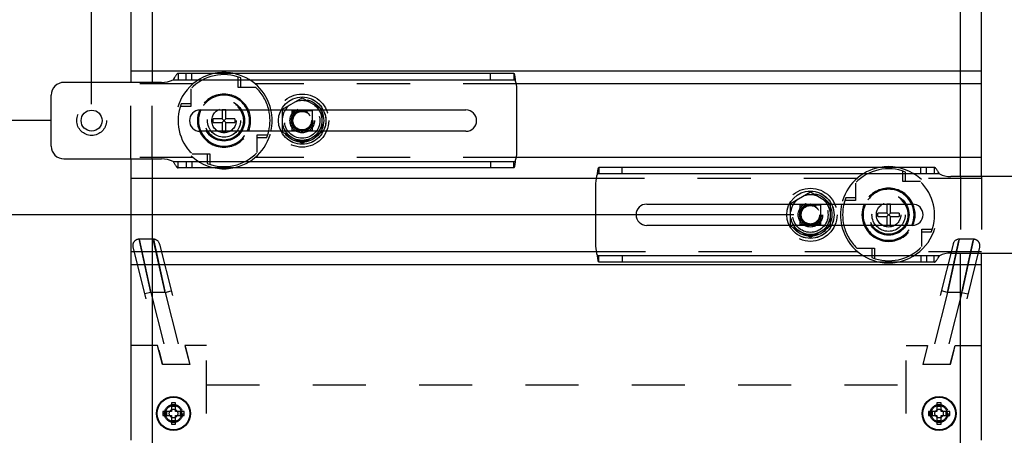
# Model space of a CAD drawing. Units: inches. Extents: x 0 to 17, y 0 to 11.
# Drawn here: x 2.7 to 4.5, y 2.9 to 3.7 of the extents above; entities that cross this region are included whole.
import ezdxf
from ezdxf.enums import TextEntityAlignment as Align

# ---------------------------------------------------------------- set-up
doc = ezdxf.new("R2010")
doc.units = ezdxf.units.IN
doc.header["$LTSCALE"] = 0.935
doc.header["$MEASUREMENT"] = 0
doc.linetypes.add('HIDDEN', pattern=[0.2, 0.1, -0.1])
doc.layers.get('0').update_dxf_attribs({"linetype": 'CONTINUOUS'})
for name, color, linetype in [('02___PRT_ALL_AXES', 7, 'CONTINUOUS'), ('03___PRT_ALL_CURVES', 7, 'CONTINUOUS'), ('DEFAULT_2', 8, 'HIDDEN')]:
    doc.layers.add(name, color=color, linetype=linetype)
doc.styles.get("Standard").update_dxf_attribs({"font": 'bluprnt.ttf'})
doc.dimstyles.new('DIMSTYLE_1', dxfattribs={"dimtxt": 0.125, "dimasz": 0.09375, "dimexe": 0.125, "dimexo": 0.03125, "dimgap": 0.0625, "dimtad": 0, "dimtih": 1, "dimtoh": 1, "dimlfac": 5, "dimzin": 4, "dimdsep": 46, "dimtxsty": 'Standard', "dimblk": 'CLOSED', "dimblk1": 'CLOSED', "dimblk2": 'CLOSED', "dimcen": 0.09, "dimadec": 3, "dimazin": 1, "dimtfac": 1, "dimtdec": 3, "dimtofl": 0, "dimtmove": 0, "dimatfit": 3, "dimldrblk": 'CLOSED', "dimfxl": 0, "dimtolj": 1, "dimtzin": 4, "dimarcsym": 0})
doc.dimstyles.new('DIMSTYLE_2', dxfattribs={"dimtxt": 0.125, "dimasz": 0.09375, "dimexe": 0.125, "dimexo": 0.03125, "dimgap": 0.0625, "dimtad": 0, "dimtih": 1, "dimtoh": 1, "dimlfac": 5, "dimzin": 4, "dimdsep": 46, "dimtxsty": 'Standard', "dimblk": 'CLOSED', "dimblk1": 'CLOSED', "dimblk2": 'CLOSED', "dimcen": 0.09, "dimadec": 3, "dimazin": 1, "dimtfac": 1, "dimtdec": 3, "dimtofl": 0, "dimtmove": 0, "dimatfit": 3, "dimldrblk": 'CLOSED', "dimfxl": 0, "dimtolj": 1, "dimtzin": 4, "dimarcsym": 0})

# ---------------------------------------------------------------- blocks, each defined once
blk = doc.blocks.new('_CLOSED')
at = {"color": 0, "linetype": 'ByBlock'}
for p, q in [((0, 0), (-1, 0.167)), ((-1, 0.167), (-1, -0.167)), ((-1, -0.167), (0, 0)), ((-1, 0), (0, 0))]:
    blk.add_line(p, q, dxfattribs=at)
blk = doc.blocks.new('*D4')
at = {"color": 7, "linetype": 'Continuous'}
for p, q in [((2.2192, 3.4771), (2.2192, 3.6646)), ((2.7181, 3.4771), (2.0942, 3.4771)), ((4.115, 3.2999), (2.0942, 3.2999)), ((2.2192, 3.2999), (2.2192, 2.8544)), ((2.2192, 2.8544), (2.0317, 2.8544))]:
    blk.add_line(p, q, dxfattribs=at)
at = {"color": 7, "linetype": 'Continuous', "xscale": 0.09375, "yscale": 0.09375, "zscale": 0.09375}
for p, rotation in [((2.2192, 3.4771), 270), ((2.2192, 3.2999), 90)]:
    blk.add_blockref('_CLOSED', p, dxfattribs=dict(at, rotation=rotation))
at = {"color": 7, "linetype": 'Continuous'}
for s, p, p2 in [('.89', (1.3692, 2.7919), (1.6692, 2.7919)), ('[', (1.3692, 2.6044), (1.4692, 2.6044)), ('22,5', (1.4692, 2.6044), (1.8692, 2.6044)), (']', (1.8692, 2.6044), (1.9692, 2.6044))]:
    blk.add_text(s, height=0.125, dxfattribs=at).set_placement(p, p2, align=Align.FIT)
blk = doc.blocks.new('*D8')
at = {"color": 7, "linetype": 'Continuous'}
for p, q in [((2.7942, 3.5083), (2.7942, 4.5182)), ((4.5422, 3.3311), (4.5422, 4.5182)), ((3.6682, 4.3932), (2.5179, 4.3932)), ((2.7942, 4.3932), (3.6682, 4.3932)), ((4.5422, 4.3932), (3.6682, 4.3932))]:
    blk.add_line(p, q, dxfattribs=at)
at = {"color": 7, "linetype": 'Continuous', "xscale": 0.09375, "yscale": 0.09375, "zscale": 0.09375, "rotation": 180}
blk.add_blockref('_CLOSED', (2.7942, 4.3932), dxfattribs=at)
at = {"color": 7, "linetype": 'Continuous', "xscale": 0.09375, "yscale": 0.09375, "zscale": 0.09375}
blk.add_blockref('_CLOSED', (4.5422, 4.3932), dxfattribs=at)
at = {"color": 7, "linetype": 'Continuous'}
for s, p, p2 in [('8.74', (1.9554, 4.3307), (2.3554, 4.3307)), ('[', (1.9554, 4.1432), (2.0554, 4.1432)), (']', (2.3554, 4.1432), (2.4554, 4.1432)), ('222', (2.0554, 4.1432), (2.3554, 4.1432)), ('MIN', (2.1554, 3.9557), (2.4554, 3.9557))]:
    blk.add_text(s, height=0.125, dxfattribs=at).set_placement(p, p2, align=Align.FIT)
blk = doc.blocks.new('*D10')
at = {"color": 7, "linetype": 'Continuous'}
for p, q in [((4.5735, 3.2999), (5.2262, 3.2999)), ((5.1012, 3.2999), (5.1012, 3.0312)), ((5.1012, 2.3453), (5.1012, 2.5937)), ((4.5087, 2.3453), (5.2262, 2.3453))]:
    blk.add_line(p, q, dxfattribs=at)
at = {"color": 7, "linetype": 'Continuous', "xscale": 0.09375, "yscale": 0.09375, "zscale": 0.09375}
for p, rotation in [((5.1012, 3.2999), 90), ((5.1012, 2.3453), 270)]:
    blk.add_blockref('_CLOSED', p, dxfattribs=dict(at, rotation=rotation))
at = {"color": 7, "linetype": 'Continuous'}
for s, p, p2 in [('4.77', (4.7512, 2.8437), (5.1512, 2.8437)), ('[', (4.7512, 2.6562), (4.8512, 2.6562)), ('121,2', (4.8512, 2.6562), (5.3512, 2.6562)), (']', (5.3512, 2.6562), (5.4512, 2.6562))]:
    blk.add_text(s, height=0.125, dxfattribs=at).set_placement(p, p2, align=Align.FIT)

msp = doc.modelspace()

# ---------------------------------------------------------------- linework, layer by layer
at = {"color": 7, "linetype": 'Continuous'}
for p, q in [((2.8682, 6.0641), (2.8682, 3.5491)), ((4.4682, 3.3719), (4.4682, 5.8861)), ((4.4682, 3.5703), (2.8682, 3.5703)), ((2.9572, 3.5661), (3.5881, 3.5661)), ((2.9259, 3.5491), (2.7422, 3.5491)), ((2.7182, 3.4291), (2.7182, 3.5251)), ((3.5942, 3.4181), (3.5942, 3.5361)), ((2.9982, 3.4971), (3.1505, 3.4971)), ((3.0399, 3.4971), (3.0399, 3.4804)), ((3.0465, 3.4804), (3.0465, 3.4971)), ((3.23, 3.4971), (3.4982, 3.4971)), ((3.0399, 3.4804), (3.023, 3.4804)), ((3.023, 3.4738), (3.023, 3.4804)), ((3.023, 3.4738), (3.0399, 3.4738)), ((3.0465, 3.4738), (3.0399, 3.4804)), ((3.0399, 3.4738), (3.0465, 3.4804)), ((3.0399, 3.4738), (3.0399, 3.4571)), ((3.0634, 3.4804), (3.0465, 3.4804)), ((3.0465, 3.4738), (3.0634, 3.4738)), ((3.0465, 3.4571), (3.0465, 3.4738)), ((3.0634, 3.4804), (3.0634, 3.4738)), ((3.1505, 3.4571), (2.9982, 3.4571)), ((3.4982, 3.4571), (3.23, 3.4571)), ((2.7422, 3.4051), (2.9259, 3.4051)), ((2.8682, 3.4051), (2.8682, 2.8759)), ((3.5881, 3.3881), (2.9572, 3.3881)), ((4.3792, 3.3889), (3.7484, 3.3889)), ((4.5942, 3.3719), (4.4105, 3.3719)), ((3.7422, 3.3589), (3.7422, 3.2409)), ((3.8382, 3.3199), (4.1065, 3.3199)), ((4.186, 3.3199), (4.3382, 3.3199)), ((4.2899, 3.3199), (4.2899, 3.3032)), ((4.2965, 3.3032), (4.2965, 3.3199)), ((4.2899, 3.3032), (4.273, 3.3032)), ((4.273, 3.2966), (4.273, 3.3032)), ((4.2965, 3.2966), (4.2899, 3.3032)), ((4.2899, 3.2966), (4.2965, 3.3032)), ((4.3134, 3.3032), (4.2965, 3.3032)), ((4.3134, 3.3032), (4.3134, 3.2966)), ((4.1065, 3.2799), (3.8382, 3.2799)), ((4.3382, 3.2799), (4.186, 3.2799)), ((4.273, 3.2966), (4.2899, 3.2966)), ((4.2899, 3.2966), (4.2899, 3.2799)), ((4.2965, 3.2966), (4.3134, 3.2966)), ((4.2965, 3.2799), (4.2965, 3.2966)), ((4.4105, 3.2279), (4.5942, 3.2279)), ((4.4682, 2.8759), (4.4682, 3.2279)), ((4.4682, 3.2059), (2.8682, 3.2059)), ((4.3792, 3.2109), (3.7484, 3.2109)), ((2.9522, 2.9459), (2.9442, 2.9459)), ((2.9442, 2.9459), (2.9442, 2.9299)), ((2.9522, 2.9299), (2.9522, 2.9459)), ((4.3922, 2.9459), (4.3842, 2.9459)), ((4.3842, 2.9459), (4.3842, 2.9299)), ((4.3922, 2.9299), (4.3922, 2.9459)), ((2.9442, 2.9299), (2.9282, 2.9299)), ((2.9282, 2.9299), (2.9282, 2.9219)), ((2.9352, 2.9299), (2.9352, 2.9219)), ((2.9522, 2.9389), (2.9442, 2.9389)), ((2.9682, 2.9299), (2.9522, 2.9299)), ((2.9613, 2.9219), (2.9613, 2.9299)), ((2.9682, 2.9219), (2.9682, 2.9299)), ((4.3842, 2.9299), (4.3682, 2.9299)), ((4.3682, 2.9299), (4.3682, 2.9219)), ((4.3752, 2.9299), (4.3752, 2.9219)), ((4.3922, 2.9389), (4.3842, 2.9389)), ((4.4082, 2.9299), (4.3922, 2.9299)), ((4.4013, 2.9219), (4.4013, 2.9299)), ((4.4082, 2.9219), (4.4082, 2.9299)), ((2.9282, 2.9219), (2.9442, 2.9219)), ((2.9442, 2.9219), (2.9442, 2.9059)), ((2.9442, 2.9128), (2.9522, 2.9128)), ((2.9522, 2.9219), (2.9682, 2.9219)), ((2.9522, 2.9059), (2.9522, 2.9219)), ((4.3682, 2.9219), (4.3842, 2.9219)), ((4.3842, 2.9219), (4.3842, 2.9059)), ((4.3842, 2.9128), (4.3922, 2.9128)), ((4.3922, 2.9219), (4.4082, 2.9219)), ((4.3922, 2.9059), (4.3922, 2.9219)), ((2.9442, 2.9059), (2.9522, 2.9059)), ((4.3842, 2.9059), (4.3922, 2.9059))]:
    msp.add_line(p, q, dxfattribs=at)
at = {"color": 9, "linetype": 'Continuous'}
for p, q in [((2.9477, 3.5541), (3.5909, 3.5541)), ((2.9477, 3.4001), (3.5909, 3.4001)), ((4.3887, 3.3769), (3.7456, 3.3769)), ((4.3887, 3.2229), (3.7456, 3.2229))]:
    msp.add_line(p, q, dxfattribs=at)
at = {"color": 7, "linetype": 'Continuous'}
for centre, radius in [((2.7942, 3.4771), 0.0197), ((2.9482, 2.9259), 0.0307), ((4.3882, 2.9259), 0.0307)]:
    msp.add_circle(centre, radius, dxfattribs=at)
for centre, radius, start, end in [((2.7422, 3.5251), 0.024, 90, 180), ((2.9259, 3.5991), 0.05, 270, 295.8419), ((3.5442, 3.5361), 0.05, 0, 21.1002), ((2.9982, 3.4771), 0.02, 90, 270), ((3.0432, 3.4771), 0.05, 156.4627, 203.5373), ((3.0432, 3.4771), 0.05, 336.4154, 23.5846), ((3.0432, 3.4771), 0.0865, 346.6303, 13.3715), ((3.4982, 3.4771), 0.02, 270, 90), ((2.7422, 3.4291), 0.024, 180, 270), ((3.5442, 3.4181), 0.05, 338.8998, 360), ((2.9259, 3.3551), 0.05, 64.1581, 90), ((3.7922, 3.3589), 0.05, 158.8998, 180), ((4.4105, 3.4219), 0.05, 244.1581, 270), ((3.8382, 3.2999), 0.02, 90, 270), ((4.2932, 3.2999), 0.0865, 166.6309, 193.3703), ((4.2932, 3.2999), 0.05, 156.4154, 203.5846), ((4.3382, 3.2999), 0.02, 270, 90), ((4.2932, 3.2999), 0.05, 336.4627, 23.5373), ((3.7922, 3.2409), 0.05, 180, 201.1002), ((4.4105, 3.1779), 0.05, 90, 115.8419)]:
    msp.add_arc(centre, radius, start, end, dxfattribs=at)
at = {"color": 9, "linetype": 'Continuous'}
for centre, start, end in [((3.0432, 3.4771), 155.3723, 204.6275), ((3.0432, 3.4771), 335.3723, 24.6275), ((4.2932, 3.2999), 155.3723, 204.6275), ((4.2932, 3.2999), 335.3723, 24.6275)]:
    msp.add_arc(centre, 0.048, start, end, dxfattribs=at)
at = {"color": 7, "linetype": 'Continuous'}
for points, knots in [([(2.9572, 3.5661), (2.9571, 3.5661), (2.9567, 3.566), (2.9561, 3.5658), (2.9555, 3.5654), (2.955, 3.5649), (2.9544, 3.5643), (2.9536, 3.5633), (2.9526, 3.5619), (2.9514, 3.56), (2.9498, 3.5574), (2.9486, 3.5554), (2.9477, 3.5541)], [0, 0, 0, 0, 0.035628, 0.074165, 0.11715, 0.165285, 0.218706, 0.27713, 0.406796, 0.549148, 0.698762, 1, 1, 1, 1]), ([(3.5881, 3.5661), (3.5882, 3.5661), (3.5883, 3.566), (3.5885, 3.5658), (3.5887, 3.5655), (3.5889, 3.5652), (3.5891, 3.5647), (3.5892, 3.5641), (3.5894, 3.5634), (3.5897, 3.5623), (3.5899, 3.5608), (3.5903, 3.5587), (3.5906, 3.5564), (3.5908, 3.5549), (3.5909, 3.5541)], [0, 0, 0, 0, 0.016302, 0.036547, 0.063065, 0.096877, 0.138387, 0.187533, 0.244077, 0.307718, 0.454511, 0.622935, 0.807129, 1, 1, 1, 1]), ([(2.9477, 3.4001), (2.9486, 3.3987), (2.9498, 3.3967), (2.9514, 3.3941), (2.9526, 3.3922), (2.9536, 3.3908), (2.9544, 3.3898), (2.955, 3.3892), (2.9555, 3.3887), (2.9561, 3.3884), (2.9567, 3.3881), (2.9571, 3.3881), (2.9572, 3.3881)], [0, 0, 0, 0, 0.301238, 0.450852, 0.593204, 0.72287, 0.781294, 0.834715, 0.88285, 0.925835, 0.964372, 1, 1, 1, 1]), ([(3.5909, 3.4001), (3.5908, 3.3993), (3.5906, 3.3977), (3.5903, 3.3954), (3.5899, 3.3934), (3.5897, 3.3918), (3.5894, 3.3907), (3.5892, 3.39), (3.5891, 3.3894), (3.5889, 3.389), (3.5887, 3.3886), (3.5885, 3.3883), (3.5883, 3.3881), (3.5882, 3.3881), (3.5881, 3.3881)], [0, 0, 0, 0, 0.192871, 0.377065, 0.545489, 0.692282, 0.755923, 0.812467, 0.861613, 0.903123, 0.936935, 0.963453, 0.983698, 1, 1, 1, 1]), ([(3.7456, 3.3769), (3.7457, 3.3777), (3.7459, 3.3792), (3.7462, 3.3815), (3.7465, 3.3836), (3.7468, 3.3851), (3.747, 3.3862), (3.7472, 3.3869), (3.7474, 3.3875), (3.7476, 3.388), (3.7478, 3.3883), (3.7479, 3.3886), (3.7481, 3.3888), (3.7483, 3.3889), (3.7484, 3.3889)], [0, 0, 0, 0, 0.192871, 0.377065, 0.545489, 0.692282, 0.755923, 0.812467, 0.861613, 0.903123, 0.936935, 0.963453, 0.983698, 1, 1, 1, 1]), ([(4.3887, 3.3769), (4.3879, 3.3782), (4.3866, 3.3802), (4.385, 3.3828), (4.3838, 3.3847), (4.3829, 3.3861), (4.3821, 3.3871), (4.3815, 3.3877), (4.3809, 3.3882), (4.3804, 3.3886), (4.3798, 3.3888), (4.3794, 3.3889), (4.3792, 3.3889)], [0, 0, 0, 0, 0.301238, 0.450852, 0.593204, 0.72287, 0.781294, 0.834715, 0.88285, 0.925835, 0.964372, 1, 1, 1, 1]), ([(3.7484, 3.2109), (3.7483, 3.2109), (3.7481, 3.2109), (3.7479, 3.2111), (3.7478, 3.2114), (3.7476, 3.2118), (3.7474, 3.2122), (3.7472, 3.2128), (3.747, 3.2135), (3.7468, 3.2146), (3.7465, 3.2162), (3.7462, 3.2182), (3.7459, 3.2205), (3.7457, 3.2221), (3.7456, 3.2229)], [0, 0, 0, 0, 0.016302, 0.036547, 0.063065, 0.096877, 0.138387, 0.187533, 0.244077, 0.307718, 0.454511, 0.622935, 0.807129, 1, 1, 1, 1]), ([(4.3792, 3.2109), (4.3794, 3.2109), (4.3798, 3.2109), (4.3804, 3.2112), (4.3809, 3.2115), (4.3815, 3.212), (4.3821, 3.2126), (4.3829, 3.2136), (4.3838, 3.215), (4.385, 3.2169), (4.3866, 3.2195), (4.3879, 3.2215), (4.3887, 3.2229)], [0, 0, 0, 0, 0.035628, 0.074165, 0.11715, 0.165285, 0.218706, 0.27713, 0.406796, 0.549148, 0.698762, 1, 1, 1, 1])]:
    msp.add_open_spline(points, degree=3, knots=knots, dxfattribs=at)
at = {"layer": '02___PRT_ALL_AXES', "color": 8, "linetype": 'HIDDEN'}
for p, q in [((2.9848, 3.5463), (2.8682, 3.5463)), ((3.5932, 3.5463), (3.1016, 3.5463)), ((2.9848, 3.4079), (2.8682, 3.4079)), ((3.5932, 3.4079), (3.1016, 3.4079)), ((4.2339, 3.3683), (3.7431, 3.3683)), ((4.4682, 3.3683), (4.3526, 3.3683)), ((4.2358, 3.2299), (3.7435, 3.2299)), ((4.4682, 3.2299), (4.3507, 3.2299))]:
    msp.add_line(p, q, dxfattribs=at)
at = {"layer": '02___PRT_ALL_AXES', "color": 7, "linetype": 'Continuous'}
for p, q in [((4.4682, 3.5463), (3.5932, 3.5463)), ((4.4682, 3.4079), (3.5932, 3.4079)), ((3.7431, 3.3683), (2.8682, 3.3683)), ((3.7435, 3.2299), (2.8682, 3.2299))]:
    msp.add_line(p, q, dxfattribs=at)
at = {"layer": '02___PRT_ALL_AXES', "color": 8, "linetype": 'HIDDEN'}
for centre, radius in [((3.1902, 3.4771), 0.05), ((3.0432, 3.4771), 0.0385), ((3.0432, 3.4771), 0.0375), ((3.0432, 3.4771), 0.0365), ((3.0432, 3.4771), 0.0312), ((3.0432, 3.4771), 0.023), ((3.1902, 3.4771), 0.023), ((3.1902, 3.4771), 0.0179), ((4.1462, 3.2999), 0.05), ((4.2932, 3.2999), 0.0385), ((4.2932, 3.2999), 0.0375), ((4.2932, 3.2999), 0.0365), ((4.1462, 3.2999), 0.023), ((4.1462, 3.2999), 0.0179), ((4.2932, 3.2999), 0.0312), ((4.2932, 3.2999), 0.023), ((2.9482, 2.9259), 0.0169), ((2.9482, 2.9259), 0.0151), ((2.9482, 2.9259), 0.008), ((4.3882, 2.9259), 0.0169), ((4.3882, 2.9259), 0.0151), ((4.3882, 2.9259), 0.008)]:
    msp.add_circle(centre, radius, dxfattribs=at)
at = {"layer": '02___PRT_ALL_AXES', "color": 7, "linetype": 'Continuous'}
for centre, radius in [((3.1902, 3.4771), 0.0445), ((4.1462, 3.2999), 0.0445), ((2.9482, 2.9259), 0.032), ((4.3882, 2.9259), 0.032)]:
    msp.add_circle(centre, radius, dxfattribs=at)
at = {"layer": '02___PRT_ALL_AXES', "color": 8, "linetype": 'HIDDEN'}
for centre, radius, start, end in [((3.0432, 3.4771), 0.0906, 100.4044, 259.5956), ((3.0432, 3.4771), 0.0906, 12.7613, 79.5956), ((3.1902, 3.4771), 0.0376, 128.3649, 171.6351), ((3.1902, 3.4771), 0.0376, 68.3649, 111.6351), ((3.1902, 3.4771), 0.0376, 8.3649, 51.6351), ((3.1902, 3.4771), 0.0376, 188.3649, 231.6351), ((3.1902, 3.4771), 0.0376, 308.3649, 351.6351), ((3.0432, 3.4771), 0.0906, 280.4044, 347.2387), ((3.1902, 3.4771), 0.0376, 248.3649, 291.6351), ((4.2932, 3.2999), 0.0906, 100.4108, 167.238), ((4.2932, 3.2999), 0.0906, 280.4015, 79.5892), ((4.1462, 3.2999), 0.0376, 68.3649, 111.6351), ((4.1462, 3.2999), 0.0376, 128.3649, 171.6351), ((4.1462, 3.2999), 0.0376, 8.3649, 51.6351), ((4.1462, 3.2999), 0.0376, 188.3649, 231.6351), ((4.1462, 3.2999), 0.0376, 308.3649, 351.6351), ((4.2932, 3.2999), 0.0906, 192.7606, 259.5985), ((4.1462, 3.2999), 0.0376, 248.3649, 291.6351)]:
    msp.add_arc(centre, radius, start, end, dxfattribs=at)
at = {"layer": '02___PRT_ALL_AXES', "color": 7, "linetype": 'Continuous'}
for centre, start, end in [((3.0432, 3.4771), 79.5956, 100.4044), ((3.0432, 3.4771), 347.2387, 12.7613), ((4.2932, 3.2999), 79.5892, 100.4108), ((3.0432, 3.4771), 259.5956, 280.4044), ((4.2932, 3.2999), 167.238, 192.7606), ((4.2932, 3.2999), 259.5985, 280.4015)]:
    msp.add_arc(centre, 0.0906, start, end, dxfattribs=at)
at = {"layer": '03___PRT_ALL_CURVES', "color": 7, "linetype": 'Continuous'}
for p, q in [((2.9082, 6.0641), (2.9082, 3.5491)), ((4.4282, 3.3719), (4.4282, 5.8861)), ((2.9082, 3.4051), (2.9082, 2.5259)), ((4.4282, 2.5259), (4.4282, 3.2279))]:
    msp.add_line(p, q, dxfattribs=at)
at = {"layer": '03___PRT_ALL_CURVES', "color": 8, "linetype": 'HIDDEN'}
for p, q in [((2.9082, 3.4051), (2.9082, 3.5491)), ((4.4282, 3.3719), (4.4282, 3.2279))]:
    msp.add_line(p, q, dxfattribs=at)
at = {"layer": 'DEFAULT_2', "color": 8, "linetype": 'HIDDEN'}
for p, q in [((2.9572, 3.5661), (2.9572, 3.5541)), ((2.9717, 3.5541), (2.9717, 3.5661)), ((2.9827, 3.5541), (2.9827, 3.5661)), ((3.07, 3.5396), (3.07, 3.5593)), ((3.075, 3.5396), (3.075, 3.5575)), ((3.5442, 3.5541), (3.5442, 3.5661)), ((3.5881, 3.5661), (3.5881, 3.5541)), ((2.8682, 3.4051), (2.8682, 3.5491)), ((3.103, 3.5396), (3.07, 3.5396)), ((2.9807, 3.5368), (2.9807, 3.5038)), ((3.153, 3.4985), (3.1902, 3.52)), ((3.1902, 3.52), (3.2274, 3.4985)), ((2.9807, 3.5038), (2.961, 3.5038)), ((2.9807, 3.5088), (2.9628, 3.5088)), ((3.0465, 3.4973), (3.0399, 3.4973)), ((3.0399, 3.4973), (3.0399, 3.4971)), ((3.0465, 3.4971), (3.0465, 3.4973)), ((3.1505, 3.4971), (3.23, 3.4971)), ((3.153, 3.4556), (3.153, 3.4985)), ((3.1712, 3.4961), (3.2092, 3.4961)), ((3.1712, 3.4581), (3.1712, 3.4961)), ((3.2092, 3.4961), (3.2092, 3.4581)), ((3.2274, 3.4985), (3.2274, 3.4556)), ((3.0399, 3.4571), (3.0399, 3.4569)), ((3.0465, 3.4569), (3.0399, 3.4569)), ((3.0465, 3.4569), (3.0465, 3.4571)), ((3.1058, 3.4503), (3.1255, 3.4503)), ((3.1058, 3.4173), (3.1058, 3.4503)), ((3.1058, 3.4453), (3.1237, 3.4453)), ((3.23, 3.4571), (3.1505, 3.4571)), ((3.1902, 3.4341), (3.153, 3.4556)), ((3.2092, 3.4581), (3.1712, 3.4581)), ((3.2274, 3.4556), (3.1902, 3.4341)), ((2.9835, 3.4145), (3.0165, 3.4145)), ((3.0115, 3.4145), (3.0115, 3.3966)), ((3.0165, 3.4145), (3.0165, 3.3948)), ((2.9572, 3.3881), (2.9572, 3.4001)), ((2.9717, 3.4001), (2.9717, 3.3881)), ((2.9827, 3.4001), (2.9827, 3.3881)), ((3.5442, 3.4001), (3.5442, 3.3881)), ((3.5881, 3.3881), (3.5881, 3.4001)), ((3.7484, 3.3889), (3.7484, 3.3769)), ((3.7922, 3.3769), (3.7922, 3.3889)), ((4.32, 3.3624), (4.32, 3.3821)), ((4.325, 3.3624), (4.325, 3.3803)), ((4.3538, 3.3769), (4.3538, 3.3889)), ((4.3648, 3.3769), (4.3648, 3.3889)), ((4.3792, 3.3889), (4.3792, 3.3769)), ((4.4682, 3.3719), (4.4682, 3.2279)), ((4.2307, 3.3596), (4.2307, 3.3266)), ((4.353, 3.3624), (4.32, 3.3624)), ((4.109, 3.3213), (4.1462, 3.3428)), ((4.1462, 3.3428), (4.1834, 3.3213)), ((4.1065, 3.3199), (4.186, 3.3199)), ((4.109, 3.2784), (4.109, 3.3213)), ((4.1272, 3.3189), (4.1652, 3.3189)), ((4.1272, 3.2809), (4.1272, 3.3189)), ((4.1652, 3.3189), (4.1652, 3.2809)), ((4.1834, 3.3213), (4.1834, 3.2784)), ((4.2307, 3.3266), (4.211, 3.3266)), ((4.2307, 3.3316), (4.2128, 3.3316)), ((4.2965, 3.3201), (4.2899, 3.3201)), ((4.2899, 3.3201), (4.2899, 3.3199)), ((4.2965, 3.3199), (4.2965, 3.3201)), ((4.186, 3.2799), (4.1065, 3.2799)), ((4.1462, 3.2569), (4.109, 3.2784)), ((4.1652, 3.2809), (4.1272, 3.2809)), ((4.1834, 3.2784), (4.1462, 3.2569)), ((4.2899, 3.2799), (4.2899, 3.2797)), ((4.2965, 3.2797), (4.2899, 3.2797)), ((4.2965, 3.2797), (4.2965, 3.2799)), ((4.3558, 3.2731), (4.3755, 3.2731)), ((4.3558, 3.2401), (4.3558, 3.2731)), ((4.3558, 3.2681), (4.3737, 3.2681)), ((2.9103, 3.2539), (2.8835, 3.2539)), ((2.9056, 3.1539), (2.8835, 3.2539)), ((2.8835, 3.2539), (2.9056, 3.1539)), ((2.9103, 3.2539), (2.9324, 3.1539)), ((2.9324, 3.1539), (2.9103, 3.2539)), ((2.922, 3.2448), (2.9787, 3.0179)), ((4.4145, 3.2448), (4.3577, 3.0179)), ((4.4041, 3.1539), (4.4261, 3.2539)), ((4.4261, 3.2539), (4.4041, 3.1539)), ((4.4529, 3.2539), (4.4261, 3.2539)), ((4.4529, 3.2539), (4.4309, 3.1539)), ((4.4309, 3.1539), (4.4529, 3.2539)), ((2.8719, 3.239), (2.9272, 3.0179)), ((3.7484, 3.2109), (3.7484, 3.2229)), ((3.7922, 3.2229), (3.7922, 3.2109)), ((4.2335, 3.2373), (4.2665, 3.2373)), ((4.2615, 3.2373), (4.2615, 3.2194)), ((4.2665, 3.2373), (4.2665, 3.2176)), ((4.3538, 3.2229), (4.3538, 3.2109)), ((4.3648, 3.2229), (4.3648, 3.2109)), ((4.3792, 3.2109), (4.3792, 3.2229)), ((4.4645, 3.239), (4.4093, 3.0179)), ((2.9056, 3.1539), (2.8939, 3.151)), ((2.9324, 3.1539), (2.9056, 3.1539)), ((2.9056, 3.1539), (2.9396, 3.0179)), ((2.9324, 3.1539), (2.944, 3.1568)), ((2.9324, 3.1539), (2.9664, 3.0179)), ((4.4041, 3.1539), (4.3701, 3.0179)), ((4.4041, 3.1539), (4.3925, 3.1568)), ((4.4309, 3.1539), (4.3969, 3.0179)), ((4.4309, 3.1539), (4.4041, 3.1539)), ((4.4309, 3.1539), (4.4425, 3.151)), ((2.9182, 3.0539), (2.8682, 3.0539)), ((2.9272, 3.0179), (2.9182, 3.0539)), ((3.0102, 3.0539), (2.9698, 3.0539)), ((2.9698, 3.0539), (2.9787, 3.0179)), ((3.0102, 2.5259), (3.0102, 3.0539)), ((4.3262, 3.0539), (4.3667, 3.0539)), ((4.3262, 2.5259), (4.3262, 3.0539)), ((4.3667, 3.0539), (4.3577, 3.0179)), ((4.4093, 3.0179), (4.4182, 3.0539)), ((4.4182, 3.0539), (4.4682, 3.0539)), ((2.9787, 3.0179), (2.9272, 3.0179)), ((4.4093, 3.0179), (4.3577, 3.0179)), ((3.0102, 2.9799), (4.3262, 2.9799))]:
    msp.add_line(p, q, dxfattribs=at)
for centre, radius in [((3.1902, 3.4771), 0.0445), ((2.7942, 3.4771), 0.0279), ((3.0432, 3.4771), 0.0312), ((3.1902, 3.4771), 0.0405), ((3.1902, 3.4771), 0.0372), ((3.1902, 3.4771), 0.0332), ((3.1902, 3.4771), 0.0203), ((3.1902, 3.4771), 0.019), ((3.1902, 3.4771), 0.0179), ((3.1902, 3.4771), 0.0174), ((4.1462, 3.2999), 0.0445), ((4.1462, 3.2999), 0.0405), ((4.1462, 3.2999), 0.0372), ((4.1462, 3.2999), 0.0332), ((4.1462, 3.2999), 0.0203), ((4.1462, 3.2999), 0.019), ((4.1462, 3.2999), 0.0179), ((4.1462, 3.2999), 0.0174), ((4.2932, 3.2999), 0.0312), ((2.9482, 2.9259), 0.0151), ((2.9482, 2.9259), 0.008), ((4.3882, 2.9259), 0.0151), ((4.3882, 2.9259), 0.008)]:
    msp.add_circle(centre, radius, dxfattribs=at)
for centre, radius, start, end in [((3.0432, 3.4771), 0.0865, 68.4849, 136.3347), ((3.0432, 3.4771), 0.0865, 13.3715, 46.3347), ((3.0432, 3.4771), 0.05, 23.5846, 156.4627), ((3.0432, 3.4771), 0.048, 24.6275, 155.3723), ((3.0432, 3.4771), 0.0865, 158.4849, 226.3347), ((3.0432, 3.4771), 0.05, 203.5373, 336.4154), ((3.0432, 3.4771), 0.048, 204.6275, 335.3723), ((3.0432, 3.4771), 0.0865, 338.4849, 346.6303), ((3.0432, 3.4771), 0.0865, 248.4849, 316.3347), ((4.2932, 3.2999), 0.0865, 68.4849, 136.3347), ((4.2932, 3.2999), 0.0865, 338.4849, 46.3347), ((4.2932, 3.2999), 0.05, 23.5373, 156.4154), ((4.2932, 3.2999), 0.048, 24.6275, 155.3723), ((4.2932, 3.2999), 0.0865, 158.4849, 166.6309), ((4.2932, 3.2999), 0.0865, 193.3703, 226.3347), ((4.2932, 3.2999), 0.05, 203.5846, 336.4627), ((4.2932, 3.2999), 0.048, 204.6275, 335.3723), ((2.8835, 3.2419), 0.012, 90.0011, 194.0355), ((2.9103, 3.2419), 0.012, 14.0445, 90.0011), ((4.4261, 3.2419), 0.012, 89.9989, 165.9555), ((4.4529, 3.2419), 0.012, 345.9645, 89.9989), ((4.2932, 3.2999), 0.0865, 248.4849, 316.3347)]:
    msp.add_arc(centre, radius, start, end, dxfattribs=at)

# ---------------------------------------------------------------- dimensions: what is measured, and where the dimension line sits
at = {"color": 7, "linetype": 'Continuous'}
dim = msp.add_linear_dim(base=(4.5422, 4.3932), p1=(2.7942, 3.4771), p2=(4.5422, 3.2999), text='<>\\PMIN\\P[]', dimstyle='DIMSTYLE_1', dxfattribs=at)
dim.commit()
dim.dimension.update_dxf_attribs({"geometry": '*D8', "text_midpoint": (2.2054, 4.2057), "dimtype": 160})
for base, p1, p2, dimstyle, picture, middle in [((2.2192, 3.4771), (4.1462, 3.2999), (2.7494, 3.4771), 'DIMSTYLE_2', '*D4', (1.6692, 2.7606)), ((5.1012, 3.2999), (4.4774, 2.3453), (4.5422, 3.2999), 'DIMSTYLE_1', '*D10', (5.1012, 2.8125))]:
    dim = msp.add_linear_dim(base=base, p1=p1, p2=p2, angle=90, text='<>\\P[]', dimstyle=dimstyle, dxfattribs=at)
    dim.commit()
    dim.dimension.update_dxf_attribs({"geometry": picture, "text_midpoint": middle, "dimtype": 160})

doc.saveas('drawing.dxf')
